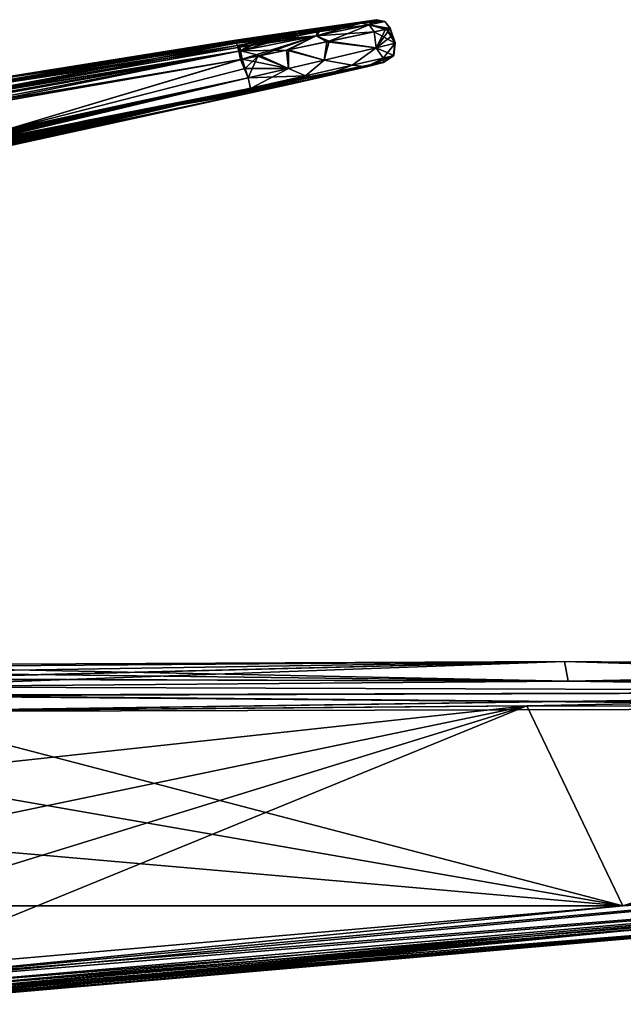
# Model space of a CAD drawing. Units: millimetres. Extents: x -24 to 160, y -10 to 321.
# Drawn here: x 45 to 93, y 243 to 321 of the extents above; entities that cross this region are included whole.
import ezdxf

# ---------------------------------------------------------------- set-up
doc = ezdxf.new("R2010")
doc.units = ezdxf.units.MM
doc.header["$LTSCALE"] = 81.481481
for name, color, linetype in [('18', 7, 'CONTINUOUS'), ('19', 7, 'CONTINUOUS'), ('27', 7, 'CONTINUOUS'), ('28', 7, 'CONTINUOUS'), ('4', 7, 'CONTINUOUS'), ('5', 7, 'CONTINUOUS'), ('6', 7, 'CONTINUOUS'), ('7', 7, 'CONTINUOUS'), ('755', 7, 'CONTINUOUS'), ('756', 7, 'CONTINUOUS'), ('757', 7, 'CONTINUOUS'), ('758', 7, 'CONTINUOUS'), ('759', 7, 'CONTINUOUS'), ('762', 7, 'CONTINUOUS'), ('763', 7, 'CONTINUOUS'), ('765', 7, 'CONTINUOUS'), ('769', 7, 'CONTINUOUS'), ('770', 7, 'CONTINUOUS'), ('771', 7, 'CONTINUOUS'), ('773', 7, 'CONTINUOUS'), ('774', 7, 'CONTINUOUS'), ('775', 7, 'CONTINUOUS'), ('777', 7, 'CONTINUOUS'), ('778', 7, 'CONTINUOUS'), ('781', 7, 'CONTINUOUS'), ('782', 7, 'CONTINUOUS'), ('784', 7, 'CONTINUOUS'), ('786', 7, 'CONTINUOUS'), ('790', 7, 'CONTINUOUS'), ('791', 7, 'CONTINUOUS'), ('792', 7, 'CONTINUOUS'), ('794', 7, 'CONTINUOUS'), ('795', 7, 'CONTINUOUS'), ('796', 7, 'CONTINUOUS'), ('797', 7, 'CONTINUOUS'), ('798', 7, 'CONTINUOUS'), ('799', 7, 'CONTINUOUS'), ('8', 7, 'CONTINUOUS'), ('800', 7, 'CONTINUOUS'), ('801', 7, 'CONTINUOUS'), ('802', 7, 'CONTINUOUS'), ('803', 7, 'CONTINUOUS'), ('804', 7, 'CONTINUOUS'), ('813', 7, 'CONTINUOUS'), ('9', 7, 'CONTINUOUS')]:
    doc.layers.add(name, color=color, linetype=linetype)

msp = doc.modelspace()

# ---------------------------------------------------------------- linework, layer by layer
at = {"layer": '18', "color": 2, "linetype": 'Continuous'}
for points in [[(93.115, 250.417, -20.169), (145.019, 254.788, -18.485), (145.111, 253.42, -17.94), (93.115, 250.417, -20.169)], [(33.571, 244.514, -21.971), (93.115, 250.417, -20.169), (145.111, 253.42, -17.94), (33.571, 244.514, -21.971)], [(33.58, 244.27, -21.86), (33.571, 244.514, -21.971), (145.111, 253.42, -17.94), (33.58, 244.27, -21.86)], [(33.586, 243.779, -21.487), (33.58, 244.27, -21.86), (145.111, 253.42, -17.94), (33.586, 243.779, -21.487)], [(145.116, 252.795, -16.604), (33.586, 243.779, -21.487), (145.111, 253.42, -17.94), (145.116, 252.795, -16.604)], [(145.116, 252.795, -16.604), (93.176, 248.424, -18.314), (33.582, 243.493, -21.112), (145.116, 252.795, -16.604)], [(33.586, 243.779, -21.487), (145.116, 252.795, -16.604), (33.582, 243.493, -21.112), (33.586, 243.779, -21.487)], [(33.541, 245.217, -22.1), (93.115, 250.417, -20.169), (33.571, 244.514, -21.971), (33.541, 245.217, -22.1)], [(93.176, 248.424, -18.314), (33.541, 243.22, -20.239), (33.582, 243.493, -21.112), (93.176, 248.424, -18.314)]]:
    msp.add_3dface(points, dxfattribs=at)
at = {"layer": '19', "color": 2, "linetype": 'Continuous'}
for points in [[(32.606, 267.945, -20.469), (88.738, 268.393, -18.632), (144.393, 267.573, -17.998), (32.606, 267.945, -20.469)], [(32.606, 267.945, -20.469), (144.393, 267.573, -17.998), (32.606, 267.264, -21.659), (32.606, 267.945, -20.469)], [(88.738, 268.393, -18.632), (144.359, 268.242, -16.775), (144.393, 267.573, -17.998), (88.738, 268.393, -18.632)], [(144.393, 267.573, -17.998), (144.398, 266.266, -18.487), (32.606, 267.264, -21.659), (144.393, 267.573, -17.998)], [(32.606, 267.264, -21.659), (144.398, 266.266, -18.487), (32.606, 267.211, -21.701), (32.606, 267.264, -21.659)], [(144.398, 266.266, -18.487), (32.606, 265.974, -22.13), (32.606, 267.211, -21.701), (144.398, 266.266, -18.487)], [(144.398, 266.266, -18.487), (85.447, 266.413, -20.408), (32.606, 265.974, -22.13), (144.398, 266.266, -18.487)], [(85.447, 266.413, -20.408), (33.541, 265.986, -22.1), (32.606, 265.974, -22.13), (85.447, 266.413, -20.408)]]:
    msp.add_3dface(points, dxfattribs=at)
at = {"layer": '27', "color": 2, "linetype": 'Continuous'}
for points in [[(145.019, 254.788, 18.485), (93.115, 250.417, 20.169), (33.571, 244.514, 21.971), (145.019, 254.788, 18.485)], [(33.58, 244.27, 21.86), (145.019, 254.788, 18.485), (33.571, 244.514, 21.971), (33.58, 244.27, 21.86)], [(145.111, 253.42, 17.94), (145.019, 254.788, 18.485), (33.58, 244.27, 21.86), (145.111, 253.42, 17.94)], [(33.541, 243.22, 20.239), (93.176, 248.424, 18.314), (145.111, 253.42, 17.94), (33.541, 243.22, 20.239)], [(33.541, 243.22, 20.239), (145.111, 253.42, 17.94), (33.582, 243.493, 21.112), (33.541, 243.22, 20.239)], [(33.586, 243.779, 21.487), (145.111, 253.42, 17.94), (33.58, 244.27, 21.86), (33.586, 243.779, 21.487)], [(33.582, 243.493, 21.112), (145.111, 253.42, 17.94), (33.586, 243.779, 21.487), (33.582, 243.493, 21.112)], [(93.115, 250.417, 20.169), (33.541, 245.217, 22.1), (33.571, 244.514, 21.971), (93.115, 250.417, 20.169)]]:
    msp.add_3dface(points, dxfattribs=at)
at = {"layer": '28', "color": 2, "linetype": 'Continuous'}
for points in [[(88.738, 268.393, 18.632), (32.606, 267.945, 20.469), (144.393, 267.573, 17.998), (88.738, 268.393, 18.632)], [(32.606, 267.945, 20.469), (32.606, 267.264, 21.659), (144.393, 267.573, 17.998), (32.606, 267.945, 20.469)], [(144.359, 268.242, 16.775), (88.738, 268.393, 18.632), (144.393, 267.573, 17.998), (144.359, 268.242, 16.775)], [(32.606, 265.974, 22.13), (33.541, 265.986, 22.1), (144.393, 267.573, 17.998), (32.606, 265.974, 22.13)], [(32.606, 267.211, 21.701), (32.606, 265.974, 22.13), (144.393, 267.573, 17.998), (32.606, 267.211, 21.701)], [(32.606, 267.264, 21.659), (32.606, 267.211, 21.701), (144.393, 267.573, 17.998), (32.606, 267.264, 21.659)], [(33.541, 265.986, 22.1), (85.447, 266.413, 20.408), (144.393, 267.573, 17.998), (33.541, 265.986, 22.1)], [(85.447, 266.413, 20.408), (144.398, 266.266, 18.487), (144.393, 267.573, 17.998), (85.447, 266.413, 20.408)]]:
    msp.add_3dface(points, dxfattribs=at)
at = {"layer": '4', "color": 2, "linetype": 'Continuous'}
for points in [[(93.176, 248.424, -18.314), (124.945, 250.533), (33.541, 242.536), (93.176, 248.424, -18.314)], [(33.541, 243.22, -20.239), (93.176, 248.424, -18.314), (33.541, 242.975, -16.21), (33.541, 243.22, -20.239)], [(33.541, 242.975, -16.21), (93.176, 248.424, -18.314), (33.541, 242.949, -15.736), (33.541, 242.975, -16.21)], [(33.541, 242.949, -15.736), (93.176, 248.424, -18.314), (33.541, 242.784, -12.195), (33.541, 242.949, -15.736)], [(33.541, 242.784, -12.195), (93.176, 248.424, -18.314), (33.541, 242.615, -6.87), (33.541, 242.784, -12.195)], [(33.541, 242.615, -6.87), (93.176, 248.424, -18.314), (33.541, 242.536), (33.541, 242.615, -6.87)]]:
    msp.add_3dface(points, dxfattribs=at)
at = {"layer": '5', "color": 2, "linetype": 'Continuous'}
for points in [[(93.115, 250.417, -20.169), (33.541, 245.217, -22.1), (85.447, 266.413, -20.408), (93.115, 250.417, -20.169)], [(85.447, 266.413, -20.408), (33.541, 245.217, -22.1), (33.541, 250.409, -22.1), (85.447, 266.413, -20.408)], [(33.541, 265.986, -22.1), (85.447, 266.413, -20.408), (33.541, 260.794, -22.1), (33.541, 265.986, -22.1)], [(33.541, 260.794, -22.1), (85.447, 266.413, -20.408), (33.541, 255.602, -22.1), (33.541, 260.794, -22.1)], [(33.541, 255.602, -22.1), (85.447, 266.413, -20.408), (33.541, 250.409, -22.1), (33.541, 255.602, -22.1)], [(144.398, 266.266, -18.487), (93.115, 250.417, -20.169), (85.447, 266.413, -20.408), (144.398, 266.266, -18.487)], [(144.737, 260.533, -18.485), (93.115, 250.417, -20.169), (144.456, 266.266, -18.485), (144.737, 260.533, -18.485)], [(144.456, 266.266, -18.485), (93.115, 250.417, -20.169), (144.398, 266.266, -18.487), (144.456, 266.266, -18.485)], [(145.019, 254.788, -18.485), (93.115, 250.417, -20.169), (144.737, 260.533, -18.485), (145.019, 254.788, -18.485)]]:
    msp.add_3dface(points, dxfattribs=at)
at = {"layer": '6', "color": 2, "linetype": 'Continuous'}
for points in [[(32.606, 269.7), (88.454, 269.968), (32.606, 269.521, -6.547), (32.606, 269.7)], [(32.606, 269.521, -6.547), (88.454, 269.968), (32.606, 269.08, -12.195), (32.606, 269.521, -6.547)], [(32.606, 269.08, -12.195), (88.454, 269.968), (32.606, 268.569, -16.452), (32.606, 269.08, -12.195)], [(32.606, 268.569, -16.452), (88.454, 269.968), (32.606, 268.553, -16.567), (32.606, 268.569, -16.452)], [(32.606, 268.553, -16.567), (88.454, 269.968), (32.606, 267.945, -20.469), (32.606, 268.553, -16.567)], [(32.606, 267.945, -20.469), (88.454, 269.968), (88.738, 268.393, -18.632), (32.606, 267.945, -20.469)], [(88.454, 269.968), (144.3, 269.457), (88.738, 268.393, -18.632), (88.454, 269.968)], [(88.738, 268.393, -18.632), (144.3, 269.457), (144.315, 269.154, -8.37), (88.738, 268.393, -18.632)], [(144.359, 268.242, -16.775), (88.738, 268.393, -18.632), (144.315, 269.154, -8.37), (144.359, 268.242, -16.775)]]:
    msp.add_3dface(points, dxfattribs=at)
at = {"layer": '7', "color": 2, "linetype": 'Continuous'}
for points in [[(33.541, 242.536), (124.945, 250.533), (33.541, 242.615, 6.87), (33.541, 242.536)], [(33.541, 242.615, 6.87), (124.945, 250.533), (33.541, 242.784, 12.195), (33.541, 242.615, 6.87)], [(33.541, 242.784, 12.195), (124.945, 250.533), (33.541, 242.949, 15.736), (33.541, 242.784, 12.195)], [(33.541, 242.949, 15.736), (124.945, 250.533), (33.541, 242.975, 16.21), (33.541, 242.949, 15.736)], [(33.541, 242.975, 16.21), (124.945, 250.533), (33.541, 243.22, 20.239), (33.541, 242.975, 16.21)], [(33.541, 243.22, 20.239), (124.945, 250.533), (93.176, 248.424, 18.314), (33.541, 243.22, 20.239)]]:
    msp.add_3dface(points, dxfattribs=at)
at = {"layer": '755', "color": 254, "linetype": 'Continuous', "true_color": 0xe6e6e6}
for points in [[(67.788, 320.49, 0), (73.422, 321.305, 0), (68.041, 320.457, -7.541), (67.788, 320.49, 0)], [(73.422, 321.305, 0), (73.42, 321.302, -3.675), (68.041, 320.457, -7.541), (73.422, 321.305, 0)], [(73.42, 321.302, -3.675), (73.412, 321.292, -8.528), (68.041, 320.457, -7.541), (73.42, 321.302, -3.675)], [(62.158, 319.654, 0), (67.788, 320.49, 0), (62.165, 319.633, -3.319), (62.158, 319.654, 0)], [(62.165, 319.633, -3.319), (67.788, 320.49, 0), (62.185, 319.571, -6.637), (62.165, 319.633, -3.319)], [(62.185, 319.571, -6.637), (67.788, 320.49, 0), (65.189, 320.021, -7.118), (62.185, 319.571, -6.637)], [(65.189, 320.021, -7.118), (67.788, 320.49, 0), (68.041, 320.457, -7.541), (65.189, 320.021, -7.118)]]:
    msp.add_3dface(points, dxfattribs=at)
at = {"layer": '756', "color": 254, "linetype": 'Continuous', "true_color": 0xe6e6e6}
for points in [[(68.041, 320.457, -7.541), (73.412, 321.292, -8.528), (67.114, 320.196, -11.809), (68.041, 320.457, -7.541)], [(73.412, 321.292, -8.528), (73.411, 321.292, -8.645), (67.114, 320.196, -11.809), (73.412, 321.292, -8.528)], [(73.411, 321.292, -8.645), (73.411, 321.291, -8.762), (67.114, 320.196, -11.809), (73.411, 321.292, -8.645)], [(73.411, 321.291, -8.762), (72.2, 321.037, -13.911), (67.114, 320.196, -11.809), (73.411, 321.291, -8.762)], [(73.053, 321.212, -11.604), (72.2, 321.037, -13.911), (73.411, 321.291, -8.762), (73.053, 321.212, -11.604)], [(62.185, 319.571, -6.637), (65.189, 320.021, -7.118), (62.206, 319.506, -8.819), (62.185, 319.571, -6.637)], [(62.206, 319.506, -8.819), (65.189, 320.021, -7.118), (62.233, 319.424, -11), (62.206, 319.506, -8.819)], [(62.233, 319.424, -11), (65.189, 320.021, -7.118), (67.114, 320.196, -11.809), (62.233, 319.424, -11)], [(65.189, 320.021, -7.118), (68.041, 320.457, -7.541), (67.114, 320.196, -11.809), (65.189, 320.021, -7.118)]]:
    msp.add_3dface(points, dxfattribs=at)
at = {"layer": '757', "color": 254, "linetype": 'Continuous', "true_color": 0xe6e6e6}
for points in [[(67.114, 320.196, -11.809), (72.2, 321.037, -13.911), (68.863, 320.365, -17.952), (67.114, 320.196, -11.809)], [(62.233, 319.424, -11), (67.114, 320.196, -11.809), (65.542, 319.775, -16.367), (62.233, 319.424, -11)], [(65.542, 319.775, -16.367), (67.114, 320.196, -11.809), (68.863, 320.365, -17.952), (65.542, 319.775, -16.367)], [(65.874, 319.768, -19.582), (65.542, 319.775, -16.367), (68.863, 320.365, -17.952), (65.874, 319.768, -19.582)], [(62.233, 319.424, -11), (65.542, 319.775, -16.367), (62.292, 319.243, -15.627), (62.233, 319.424, -11)], [(65.542, 319.775, -16.367), (63.24, 319.249, -20.205), (62.292, 319.243, -15.627), (65.542, 319.775, -16.367)], [(63.24, 319.249, -20.205), (62.481, 319.111, -20.269), (62.292, 319.243, -15.627), (63.24, 319.249, -20.205)], [(62.411, 319.099, -20.272), (62.342, 319.087, -20.274), (62.292, 319.243, -15.627), (62.411, 319.099, -20.272)], [(62.481, 319.111, -20.269), (62.411, 319.099, -20.272), (62.292, 319.243, -15.627), (62.481, 319.111, -20.269)], [(63.24, 319.249, -20.205), (65.542, 319.775, -16.367), (63.61, 319.32, -20.154), (63.24, 319.249, -20.205)], [(63.61, 319.32, -20.154), (65.542, 319.775, -16.367), (65.874, 319.768, -19.582), (63.61, 319.32, -20.154)]]:
    msp.add_3dface(points, dxfattribs=at)
at = {"layer": '758', "color": 254, "linetype": 'Continuous', "true_color": 0xe6e6e6}
for points in [[(62.158, 319.654, 0), (62.165, 319.633, -3.319), (34.898, 314.92, -11), (62.158, 319.654, 0)], [(62.158, 319.654, 0), (34.898, 314.92, -11), (36.345, 315.542, 0), (62.158, 319.654, 0)], [(62.165, 319.633, -3.319), (62.185, 319.571, -6.637), (34.898, 314.92, -11), (62.165, 319.633, -3.319)], [(62.185, 319.571, -6.637), (62.206, 319.506, -8.819), (34.898, 314.92, -11), (62.185, 319.571, -6.637)], [(62.206, 319.506, -8.819), (62.233, 319.424, -11), (34.898, 314.92, -11), (62.206, 319.506, -8.819)]]:
    msp.add_3dface(points, dxfattribs=at)
at = {"layer": '759', "color": 254, "linetype": 'Continuous', "true_color": 0xe6e6e6}
for points in [[(62.233, 319.424, -11), (62.292, 319.243, -15.627), (32.446, 313.823, -21.413), (62.233, 319.424, -11)], [(34.898, 314.92, -11), (62.233, 319.424, -11), (32.446, 313.823, -21.413), (34.898, 314.92, -11)], [(62.292, 319.243, -15.627), (62.342, 319.087, -20.274), (32.446, 313.823, -21.413), (62.292, 319.243, -15.627)]]:
    msp.add_3dface(points, dxfattribs=at)
at = {"layer": '762', "color": 254, "linetype": 'Continuous', "true_color": 0xe6e6e6}
for points in [[(62.542, 318.123, -21.241), (43.509, 312.413, -22.004), (32.656, 312.863, -22.355), (62.542, 318.123, -21.241)], [(62.923, 317.408, -21.244), (43.509, 312.413, -22.004), (62.683, 318.148, -21.236), (62.923, 317.408, -21.244)], [(62.683, 318.148, -21.236), (43.509, 312.413, -22.004), (62.612, 318.135, -21.239), (62.683, 318.148, -21.236)], [(62.612, 318.135, -21.239), (43.509, 312.413, -22.004), (62.542, 318.123, -21.241), (62.612, 318.135, -21.239)], [(63.166, 316.661, -21.253), (43.509, 312.413, -22.004), (62.923, 317.408, -21.244), (63.166, 316.661, -21.253)]]:
    msp.add_3dface(points, dxfattribs=at)
at = {"layer": '763', "color": 254, "linetype": 'Continuous', "true_color": 0xe6e6e6}
for points in [[(73.966, 317.902), (50.087, 313.21), (72.621, 317.544, -14.214), (73.966, 317.902)], [(72.621, 317.544, -14.214), (50.087, 313.21), (68.876, 316.678, -18.27), (72.621, 317.544, -14.214)], [(73.983, 317.878, -8.763), (73.966, 317.902), (72.621, 317.544, -14.214), (73.983, 317.878, -8.763)], [(73.97, 317.898, -4.432), (73.966, 317.902), (73.983, 317.878, -8.763), (73.97, 317.898, -4.432)], [(68.876, 316.678, -18.27), (50.087, 313.21), (66.289, 316.095, -19.491), (68.876, 316.678, -18.27)], [(66.289, 316.095, -19.491), (50.087, 313.21), (63.373, 315.462, -20.001), (66.289, 316.095, -19.491)], [(63.373, 315.462, -20.001), (50.087, 313.21), (43.726, 311.216, -20.741), (63.373, 315.462, -20.001)], [(50.087, 313.21), (26.364, 307.794), (43.726, 311.216, -20.741), (50.087, 313.21)]]:
    msp.add_3dface(points, dxfattribs=at)
at = {"layer": '765', "color": 254, "linetype": 'Continuous', "true_color": 0xe6e6e6}
for points in [[(74.708, 320.028, -8.765), (73.385, 319.051, -14.817), (74.518, 320.612, -8.759), (74.708, 320.028, -8.765)], [(74.518, 320.612, -8.759), (73.385, 319.051, -14.817), (74.139, 320.528, -11.84), (74.518, 320.612, -8.759)], [(73.223, 320.333, -14.344), (73.385, 319.051, -14.817), (69.619, 319.577, -18.738), (73.223, 320.333, -14.344)], [(74.139, 320.528, -11.84), (73.385, 319.051, -14.817), (73.223, 320.333, -14.344), (74.139, 320.528, -11.84)], [(74.903, 319.428, -8.772), (73.385, 319.051, -14.817), (74.708, 320.028, -8.765), (74.903, 319.428, -8.772)], [(69.619, 319.577, -18.738), (69.242, 318.062, -19.324), (66.384, 318.901, -20.511), (69.619, 319.577, -18.738)], [(73.385, 319.051, -14.817), (69.242, 318.062, -19.324), (69.619, 319.577, -18.738), (73.385, 319.051, -14.817)], [(62.923, 317.408, -21.244), (62.683, 318.148, -21.236), (63.927, 318.391, -21.125), (62.923, 317.408, -21.244)], [(63.166, 316.661, -21.253), (62.923, 317.408, -21.244), (63.927, 318.391, -21.125), (63.166, 316.661, -21.253)], [(66.385, 317.392, -20.683), (63.166, 316.661, -21.253), (63.927, 318.391, -21.125), (66.385, 317.392, -20.683)], [(66.384, 318.901, -20.511), (66.385, 317.392, -20.683), (63.927, 318.391, -21.125), (66.384, 318.901, -20.511)], [(69.242, 318.062, -19.324), (66.385, 317.392, -20.683), (66.384, 318.901, -20.511), (69.242, 318.062, -19.324)]]:
    msp.add_3dface(points, dxfattribs=at)
at = {"layer": '769', "color": 254, "linetype": 'Continuous', "true_color": 0xe6e6e6}
for points in [[(23.209, 307.907, -22.778), (43.509, 312.413, -22.004), (63.166, 316.661, -21.253), (23.209, 307.907, -22.778)], [(23.209, 307.907, -22.778), (63.166, 316.661, -21.253), (63.335, 315.799, -20.889), (23.209, 307.907, -22.778)], [(23.209, 307.907, -22.778), (63.335, 315.799, -20.889), (23.239, 307.792, -22.774), (23.209, 307.907, -22.778)], [(23.239, 307.792, -22.774), (63.335, 315.799, -20.889), (23.265, 307.675, -22.758), (23.239, 307.792, -22.774)], [(23.265, 307.675, -22.758), (63.335, 315.799, -20.889), (23.29, 307.559, -22.729), (23.265, 307.675, -22.758)], [(23.29, 307.559, -22.729), (63.335, 315.799, -20.889), (23.313, 307.447, -22.689), (23.29, 307.559, -22.729)], [(23.313, 307.447, -22.689), (63.335, 315.799, -20.889), (23.336, 307.338, -22.637), (23.313, 307.447, -22.689)], [(23.336, 307.338, -22.637), (63.335, 315.799, -20.889), (23.356, 307.236, -22.574), (23.336, 307.338, -22.637)], [(23.356, 307.236, -22.574), (63.335, 315.799, -20.889), (23.375, 307.14, -22.501), (23.356, 307.236, -22.574)], [(23.375, 307.14, -22.501), (63.335, 315.799, -20.889), (23.391, 307.056, -22.423), (23.375, 307.14, -22.501)], [(63.335, 315.799, -20.889), (63.373, 315.462, -20.001), (23.391, 307.056, -22.423), (63.335, 315.799, -20.889)], [(23.391, 307.056, -22.423), (63.373, 315.462, -20.001), (23.405, 306.975, -22.33), (23.391, 307.056, -22.423)], [(23.405, 306.975, -22.33), (63.373, 315.462, -20.001), (23.417, 306.905, -22.233), (23.405, 306.975, -22.33)], [(23.417, 306.905, -22.233), (63.373, 315.462, -20.001), (23.426, 306.846, -22.131), (23.417, 306.905, -22.233)], [(23.426, 306.846, -22.131), (63.373, 315.462, -20.001), (23.433, 306.797, -22.022), (23.426, 306.846, -22.131)], [(23.433, 306.797, -22.022), (63.373, 315.462, -20.001), (23.438, 306.758, -21.908), (23.433, 306.797, -22.022)], [(63.373, 315.462, -20.001), (43.726, 311.216, -20.741), (23.438, 306.714, -21.664), (63.373, 315.462, -20.001)], [(23.438, 306.758, -21.908), (63.373, 315.462, -20.001), (23.439, 306.73, -21.788), (23.438, 306.758, -21.908)], [(23.439, 306.73, -21.788), (63.373, 315.462, -20.001), (23.438, 306.714, -21.664), (23.439, 306.73, -21.788)]]:
    msp.add_3dface(points, dxfattribs=at)
at = {"layer": '770', "color": 254, "linetype": 'Continuous', "true_color": 0xe6e6e6}
for points in [[(69.242, 318.062, -19.324), (73.385, 319.051, -14.817), (71.467, 317.658, -17.219), (69.242, 318.062, -19.324)], [(73.385, 319.051, -14.817), (73.936, 318.232, -13.327), (71.467, 317.658, -17.219), (73.385, 319.051, -14.817)], [(73.385, 319.051, -14.817), (74.903, 319.428, -8.772), (73.936, 318.232, -13.327), (73.385, 319.051, -14.817)], [(74.903, 319.428, -8.772), (74.793, 318.445, -8.765), (73.936, 318.232, -13.327), (74.903, 319.428, -8.772)], [(73.936, 318.232, -13.327), (72.621, 317.544, -14.214), (71.467, 317.658, -17.219), (73.936, 318.232, -13.327)], [(73.983, 317.878, -8.763), (72.621, 317.544, -14.214), (74.793, 318.445, -8.765), (73.983, 317.878, -8.763)], [(74.793, 318.445, -8.765), (72.621, 317.544, -14.214), (73.936, 318.232, -13.327), (74.793, 318.445, -8.765)], [(66.385, 317.392, -20.683), (69.242, 318.062, -19.324), (67.753, 316.803, -19.875), (66.385, 317.392, -20.683)], [(69.242, 318.062, -19.324), (71.467, 317.658, -17.219), (67.753, 316.803, -19.875), (69.242, 318.062, -19.324)], [(71.467, 317.658, -17.219), (68.876, 316.678, -18.27), (67.753, 316.803, -19.875), (71.467, 317.658, -17.219)], [(72.621, 317.544, -14.214), (68.876, 316.678, -18.27), (71.467, 317.658, -17.219), (72.621, 317.544, -14.214)], [(63.166, 316.661, -21.253), (66.385, 317.392, -20.683), (63.335, 315.799, -20.889), (63.166, 316.661, -21.253)], [(63.335, 315.799, -20.889), (66.385, 317.392, -20.683), (67.753, 316.803, -19.875), (63.335, 315.799, -20.889)], [(63.373, 315.462, -20.001), (63.335, 315.799, -20.889), (67.753, 316.803, -19.875), (63.373, 315.462, -20.001)], [(66.289, 316.095, -19.491), (63.373, 315.462, -20.001), (67.753, 316.803, -19.875), (66.289, 316.095, -19.491)], [(68.876, 316.678, -18.27), (66.289, 316.095, -19.491), (67.753, 316.803, -19.875), (68.876, 316.678, -18.27)]]:
    msp.add_3dface(points, dxfattribs=at)
at = {"layer": '771', "color": 254, "linetype": 'Continuous', "true_color": 0xe6e6e6}
for points in [[(74.894, 319.454), (74.783, 318.467, 0), (74.896, 319.449, -4.435), (74.894, 319.454)], [(74.783, 318.467, 0), (74.903, 319.428, -8.772), (74.896, 319.449, -4.435), (74.783, 318.467, 0)], [(74.793, 318.445, -8.765), (74.903, 319.428, -8.772), (74.783, 318.467, 0), (74.793, 318.445, -8.765)], [(73.966, 317.902), (74.793, 318.445, -8.765), (74.783, 318.467, 0), (73.966, 317.902)], [(73.966, 317.902), (73.97, 317.898, -4.432), (74.793, 318.445, -8.765), (73.966, 317.902)], [(73.97, 317.898, -4.432), (73.983, 317.878, -8.763), (74.793, 318.445, -8.765), (73.97, 317.898, -4.432)]]:
    msp.add_3dface(points, dxfattribs=at)
at = {"layer": '773', "color": 254, "linetype": 'Continuous', "true_color": 0xe6e6e6}
for points in [[(73.422, 321.305, 0), (67.788, 320.49, 0), (68.041, 320.457, 7.541), (73.422, 321.305, 0)], [(73.418, 321.301, 4.864), (73.422, 321.305, 0), (68.041, 320.457, 7.541), (73.418, 321.301, 4.864)], [(73.412, 321.292, 8.528), (73.418, 321.301, 4.864), (68.041, 320.457, 7.541), (73.412, 321.292, 8.528)], [(67.788, 320.49, 0), (62.158, 319.654, 0), (65.189, 320.021, 7.118), (67.788, 320.49, 0)], [(65.189, 320.021, 7.118), (62.158, 319.654, 0), (62.165, 319.633, 3.319), (65.189, 320.021, 7.118)], [(62.185, 319.571, 6.637), (65.189, 320.021, 7.118), (62.165, 319.633, 3.319), (62.185, 319.571, 6.637)], [(68.041, 320.457, 7.541), (67.788, 320.49, 0), (65.189, 320.021, 7.118), (68.041, 320.457, 7.541)]]:
    msp.add_3dface(points, dxfattribs=at)
at = {"layer": '774', "color": 254, "linetype": 'Continuous', "true_color": 0xe6e6e6}
for points in [[(72.2, 321.037, 13.911), (68.041, 320.457, 7.541), (67.114, 320.196, 11.809), (72.2, 321.037, 13.911)], [(73.412, 321.292, 8.528), (68.041, 320.457, 7.541), (72.2, 321.037, 13.911), (73.412, 321.292, 8.528)], [(73.411, 321.292, 8.645), (73.412, 321.292, 8.528), (72.2, 321.037, 13.911), (73.411, 321.292, 8.645)], [(73.411, 321.291, 8.762), (73.411, 321.292, 8.645), (72.2, 321.037, 13.911), (73.411, 321.291, 8.762)], [(73.121, 321.227, 11.321), (73.411, 321.291, 8.762), (72.2, 321.037, 13.911), (73.121, 321.227, 11.321)], [(65.189, 320.021, 7.118), (62.185, 319.571, 6.637), (67.114, 320.196, 11.809), (65.189, 320.021, 7.118)], [(67.114, 320.196, 11.809), (62.185, 319.571, 6.637), (62.206, 319.506, 8.819), (67.114, 320.196, 11.809)], [(62.233, 319.424, 11), (67.114, 320.196, 11.809), (62.206, 319.506, 8.819), (62.233, 319.424, 11)], [(68.041, 320.457, 7.541), (65.189, 320.021, 7.118), (67.114, 320.196, 11.809), (68.041, 320.457, 7.541)]]:
    msp.add_3dface(points, dxfattribs=at)
at = {"layer": '775', "color": 254, "linetype": 'Continuous', "true_color": 0xe6e6e6}
for points in [[(72.2, 321.037, 13.911), (67.114, 320.196, 11.809), (65.552, 319.777, 16.347), (72.2, 321.037, 13.911)], [(68.699, 320.332, 18.075), (72.2, 321.037, 13.911), (65.552, 319.777, 16.347), (68.699, 320.332, 18.075)], [(67.114, 320.196, 11.809), (62.233, 319.424, 11), (62.292, 319.243, 15.627), (67.114, 320.196, 11.809)], [(65.552, 319.777, 16.347), (67.114, 320.196, 11.809), (62.292, 319.243, 15.627), (65.552, 319.777, 16.347)], [(65.716, 319.737, 19.638), (68.699, 320.332, 18.075), (65.552, 319.777, 16.347), (65.716, 319.737, 19.638)], [(63.277, 319.256, 20.2), (65.552, 319.777, 16.347), (62.292, 319.243, 15.627), (63.277, 319.256, 20.2)], [(62.342, 319.087, 20.274), (63.277, 319.256, 20.2), (62.292, 319.243, 15.627), (62.342, 319.087, 20.274)], [(62.481, 319.111, 20.269), (63.277, 319.256, 20.2), (62.342, 319.087, 20.274), (62.481, 319.111, 20.269)], [(62.411, 319.099, 20.272), (62.481, 319.111, 20.269), (62.342, 319.087, 20.274), (62.411, 319.099, 20.272)], [(63.277, 319.256, 20.2), (65.716, 319.737, 19.638), (65.552, 319.777, 16.347), (63.277, 319.256, 20.2)], [(63.771, 319.351, 20.129), (65.716, 319.737, 19.638), (63.277, 319.256, 20.2), (63.771, 319.351, 20.129)]]:
    msp.add_3dface(points, dxfattribs=at)
at = {"layer": '777', "color": 254, "linetype": 'Continuous', "true_color": 0xe6e6e6}
for points in [[(62.233, 319.424, 11), (36.345, 315.542, 0), (34.898, 314.92, 11), (62.233, 319.424, 11)], [(62.158, 319.654, 0), (36.345, 315.542, 0), (62.165, 319.633, 3.319), (62.158, 319.654, 0)], [(36.345, 315.542, 0), (62.185, 319.571, 6.637), (62.165, 319.633, 3.319), (36.345, 315.542, 0)], [(62.185, 319.571, 6.637), (36.345, 315.542, 0), (62.206, 319.506, 8.819), (62.185, 319.571, 6.637)], [(36.345, 315.542, 0), (62.233, 319.424, 11), (62.206, 319.506, 8.819), (36.345, 315.542, 0)]]:
    msp.add_3dface(points, dxfattribs=at)
at = {"layer": '778', "color": 254, "linetype": 'Continuous', "true_color": 0xe6e6e6}
for points in [[(62.292, 319.243, 15.627), (62.233, 319.424, 11), (34.898, 314.92, 11), (62.292, 319.243, 15.627)], [(62.342, 319.087, 20.274), (62.292, 319.243, 15.627), (34.898, 314.92, 11), (62.342, 319.087, 20.274)], [(62.342, 319.087, 20.274), (34.898, 314.92, 11), (37.027, 314.655, 21.24), (62.342, 319.087, 20.274)]]:
    msp.add_3dface(points, dxfattribs=at)
at = {"layer": '781', "color": 254, "linetype": 'Continuous', "true_color": 0xe6e6e6}
for points in [[(74.894, 319.454), (74.896, 319.449, -4.435), (74.514, 320.624, 0), (74.894, 319.454)], [(74.515, 320.62, 4.863), (74.894, 319.454), (74.514, 320.624, 0), (74.515, 320.62, 4.863)], [(74.514, 320.624, 0), (74.896, 319.449, -4.435), (74.515, 320.622, -3.673), (74.514, 320.624, 0)], [(74.515, 320.622, -3.673), (74.896, 319.449, -4.435), (74.518, 320.613, -8.526), (74.515, 320.622, -3.673)], [(74.896, 319.449, 4.435), (74.894, 319.454), (74.515, 320.62, 4.863), (74.896, 319.449, 4.435)], [(74.518, 320.613, 8.526), (74.896, 319.449, 4.435), (74.515, 320.62, 4.863), (74.518, 320.613, 8.526)], [(74.518, 320.612, -8.759), (74.518, 320.613, -8.643), (74.708, 320.028, -8.765), (74.518, 320.612, -8.759)], [(74.903, 319.428, -8.772), (74.708, 320.028, -8.765), (74.518, 320.613, -8.643), (74.903, 319.428, -8.772)], [(74.896, 319.449, -4.435), (74.903, 319.428, -8.772), (74.518, 320.613, -8.526), (74.896, 319.449, -4.435)], [(74.518, 320.613, -8.526), (74.903, 319.428, -8.772), (74.518, 320.613, -8.643), (74.518, 320.613, -8.526)], [(74.518, 320.612, 8.759), (74.896, 319.449, 4.435), (74.518, 320.613, 8.643), (74.518, 320.612, 8.759)], [(74.518, 320.613, 8.643), (74.896, 319.449, 4.435), (74.518, 320.613, 8.526), (74.518, 320.613, 8.643)], [(74.708, 320.028, 8.765), (74.896, 319.449, 4.435), (74.518, 320.612, 8.759), (74.708, 320.028, 8.765)], [(74.903, 319.428, 8.772), (74.896, 319.449, 4.435), (74.708, 320.028, 8.765), (74.903, 319.428, 8.772)]]:
    msp.add_3dface(points, dxfattribs=at)
at = {"layer": '782', "color": 254, "linetype": 'Continuous', "true_color": 0xe6e6e6}
for points in [[(62.542, 318.123, 21.241), (37.236, 313.694, 22.184), (43.509, 312.413, 22.004), (62.542, 318.123, 21.241)], [(63.166, 316.661, 21.253), (62.542, 318.123, 21.241), (43.509, 312.413, 22.004), (63.166, 316.661, 21.253)], [(62.612, 318.135, 21.239), (62.542, 318.123, 21.241), (63.166, 316.661, 21.253), (62.612, 318.135, 21.239)], [(62.683, 318.148, 21.236), (62.612, 318.135, 21.239), (62.923, 317.408, 21.244), (62.683, 318.148, 21.236)], [(62.923, 317.408, 21.244), (62.612, 318.135, 21.239), (63.166, 316.661, 21.253), (62.923, 317.408, 21.244)]]:
    msp.add_3dface(points, dxfattribs=at)
at = {"layer": '784', "color": 254, "linetype": 'Continuous', "true_color": 0xe6e6e6}
for points in [[(50.087, 313.21), (73.966, 317.902), (63.373, 315.462, 20.001), (50.087, 313.21)], [(63.373, 315.462, 20.001), (73.966, 317.902), (66.289, 316.095, 19.491), (63.373, 315.462, 20.001)], [(66.289, 316.095, 19.491), (73.966, 317.902), (68.876, 316.678, 18.27), (66.289, 316.095, 19.491)], [(68.876, 316.678, 18.27), (73.966, 317.902), (72.621, 317.544, 14.214), (68.876, 316.678, 18.27)], [(72.621, 317.544, 14.214), (73.966, 317.902), (73.983, 317.878, 8.763), (72.621, 317.544, 14.214)], [(73.983, 317.878, 8.763), (73.966, 317.902), (73.97, 317.898, 4.432), (73.983, 317.878, 8.763)], [(43.726, 311.216, 20.741), (50.087, 313.21), (63.373, 315.462, 20.001), (43.726, 311.216, 20.741)], [(26.364, 307.794), (50.087, 313.21), (26.373, 307.762, 6.062), (26.364, 307.794)], [(26.373, 307.762, 6.062), (50.087, 313.21), (43.726, 311.216, 20.741), (26.373, 307.762, 6.062)]]:
    msp.add_3dface(points, dxfattribs=at)
at = {"layer": '786', "color": 254, "linetype": 'Continuous', "true_color": 0xe6e6e6}
for points in [[(74.708, 320.028, 8.765), (74.518, 320.612, 8.759), (74.212, 320.544, 11.534), (74.708, 320.028, 8.765)], [(69.441, 319.54, 18.871), (73.385, 319.051, 14.817), (73.223, 320.333, 14.344), (69.441, 319.54, 18.871)], [(73.223, 320.333, 14.344), (74.903, 319.428, 8.772), (74.212, 320.544, 11.534), (73.223, 320.333, 14.344)], [(73.385, 319.051, 14.817), (74.903, 319.428, 8.772), (73.223, 320.333, 14.344), (73.385, 319.051, 14.817)], [(74.903, 319.428, 8.772), (74.708, 320.028, 8.765), (74.212, 320.544, 11.534), (74.903, 319.428, 8.772)], [(66.214, 318.865, 20.571), (69.242, 318.062, 19.324), (69.441, 319.54, 18.871), (66.214, 318.865, 20.571)], [(69.242, 318.062, 19.324), (73.385, 319.051, 14.817), (69.441, 319.54, 18.871), (69.242, 318.062, 19.324)], [(62.683, 318.148, 21.236), (66.385, 317.392, 20.683), (64.102, 318.427, 21.099), (62.683, 318.148, 21.236)], [(64.102, 318.427, 21.099), (66.385, 317.392, 20.683), (66.214, 318.865, 20.571), (64.102, 318.427, 21.099)], [(66.385, 317.392, 20.683), (69.242, 318.062, 19.324), (66.214, 318.865, 20.571), (66.385, 317.392, 20.683)], [(62.683, 318.148, 21.236), (62.923, 317.408, 21.244), (66.385, 317.392, 20.683), (62.683, 318.148, 21.236)], [(62.923, 317.408, 21.244), (63.166, 316.661, 21.253), (66.385, 317.392, 20.683), (62.923, 317.408, 21.244)]]:
    msp.add_3dface(points, dxfattribs=at)
at = {"layer": '790', "color": 254, "linetype": 'Continuous', "true_color": 0xe6e6e6}
for points in [[(63.166, 316.661, 21.253), (43.509, 312.413, 22.004), (23.209, 307.907, 22.778), (63.166, 316.661, 21.253)], [(63.166, 316.661, 21.253), (23.209, 307.907, 22.778), (23.239, 307.792, 22.774), (63.166, 316.661, 21.253)], [(23.265, 307.675, 22.758), (63.166, 316.661, 21.253), (23.239, 307.792, 22.774), (23.265, 307.675, 22.758)], [(23.29, 307.559, 22.729), (63.166, 316.661, 21.253), (23.265, 307.675, 22.758), (23.29, 307.559, 22.729)], [(23.313, 307.447, 22.689), (63.166, 316.661, 21.253), (23.29, 307.559, 22.729), (23.313, 307.447, 22.689)], [(23.336, 307.338, 22.637), (63.166, 316.661, 21.253), (23.313, 307.447, 22.689), (23.336, 307.338, 22.637)], [(23.356, 307.236, 22.574), (63.166, 316.661, 21.253), (23.336, 307.338, 22.637), (23.356, 307.236, 22.574)], [(23.375, 307.14, 22.501), (63.166, 316.661, 21.253), (23.356, 307.236, 22.574), (23.375, 307.14, 22.501)], [(63.166, 316.661, 21.253), (23.375, 307.14, 22.501), (63.33, 315.828, 20.918), (63.166, 316.661, 21.253)], [(23.375, 307.14, 22.501), (23.391, 307.053, 22.419), (63.33, 315.828, 20.918), (23.375, 307.14, 22.501)], [(23.391, 307.053, 22.419), (23.405, 306.975, 22.33), (63.33, 315.828, 20.918), (23.391, 307.053, 22.419)], [(23.405, 306.975, 22.33), (23.417, 306.905, 22.233), (63.33, 315.828, 20.918), (23.405, 306.975, 22.33)], [(23.417, 306.905, 22.233), (23.426, 306.846, 22.131), (63.33, 315.828, 20.918), (23.417, 306.905, 22.233)], [(23.426, 306.846, 22.131), (23.433, 306.797, 22.022), (63.33, 315.828, 20.918), (23.426, 306.846, 22.131)], [(23.433, 306.797, 22.022), (23.438, 306.758, 21.908), (63.33, 315.828, 20.918), (23.433, 306.797, 22.022)], [(23.434, 306.711, 21.538), (43.726, 311.216, 20.741), (63.33, 315.828, 20.918), (23.434, 306.711, 21.538)], [(23.438, 306.714, 21.664), (23.434, 306.711, 21.538), (63.33, 315.828, 20.918), (23.438, 306.714, 21.664)], [(23.439, 306.73, 21.788), (23.438, 306.714, 21.664), (63.33, 315.828, 20.918), (23.439, 306.73, 21.788)], [(23.438, 306.758, 21.908), (23.439, 306.73, 21.788), (63.33, 315.828, 20.918), (23.438, 306.758, 21.908)], [(43.726, 311.216, 20.741), (63.373, 315.462, 20.001), (63.33, 315.828, 20.918), (43.726, 311.216, 20.741)]]:
    msp.add_3dface(points, dxfattribs=at)
at = {"layer": '791', "color": 254, "linetype": 'Continuous', "true_color": 0xe6e6e6}
for points in [[(73.385, 319.051, 14.817), (69.242, 318.062, 19.324), (71.467, 317.658, 17.219), (73.385, 319.051, 14.817)], [(73.385, 319.051, 14.817), (71.467, 317.658, 17.219), (73.936, 318.232, 13.327), (73.385, 319.051, 14.817)], [(74.903, 319.428, 8.772), (73.385, 319.051, 14.817), (74.793, 318.445, 8.765), (74.903, 319.428, 8.772)], [(73.385, 319.051, 14.817), (73.936, 318.232, 13.327), (74.793, 318.445, 8.765), (73.385, 319.051, 14.817)], [(71.467, 317.658, 17.219), (72.621, 317.544, 14.214), (73.936, 318.232, 13.327), (71.467, 317.658, 17.219)], [(72.621, 317.544, 14.214), (73.983, 317.878, 8.763), (73.936, 318.232, 13.327), (72.621, 317.544, 14.214)], [(73.936, 318.232, 13.327), (73.983, 317.878, 8.763), (74.793, 318.445, 8.765), (73.936, 318.232, 13.327)], [(69.242, 318.062, 19.324), (66.385, 317.392, 20.683), (67.753, 316.803, 19.875), (69.242, 318.062, 19.324)], [(69.242, 318.062, 19.324), (67.753, 316.803, 19.875), (71.467, 317.658, 17.219), (69.242, 318.062, 19.324)], [(67.753, 316.803, 19.875), (68.876, 316.678, 18.27), (71.467, 317.658, 17.219), (67.753, 316.803, 19.875)], [(68.876, 316.678, 18.27), (72.621, 317.544, 14.214), (71.467, 317.658, 17.219), (68.876, 316.678, 18.27)], [(66.385, 317.392, 20.683), (63.166, 316.661, 21.253), (67.753, 316.803, 19.875), (66.385, 317.392, 20.683)], [(63.166, 316.661, 21.253), (63.33, 315.828, 20.918), (67.753, 316.803, 19.875), (63.166, 316.661, 21.253)], [(63.33, 315.828, 20.918), (66.289, 316.095, 19.491), (67.753, 316.803, 19.875), (63.33, 315.828, 20.918)], [(66.289, 316.095, 19.491), (68.876, 316.678, 18.27), (67.753, 316.803, 19.875), (66.289, 316.095, 19.491)], [(63.373, 315.462, 20.001), (66.289, 316.095, 19.491), (63.33, 315.828, 20.918), (63.373, 315.462, 20.001)]]:
    msp.add_3dface(points, dxfattribs=at)
at = {"layer": '792', "color": 254, "linetype": 'Continuous', "true_color": 0xe6e6e6}
for points in [[(74.783, 318.467, 0), (74.894, 319.454), (74.903, 319.428, 8.772), (74.783, 318.467, 0)], [(74.783, 318.467, 0), (74.903, 319.428, 8.772), (74.793, 318.445, 8.765), (74.783, 318.467, 0)], [(74.894, 319.454), (74.896, 319.449, 4.435), (74.903, 319.428, 8.772), (74.894, 319.454)], [(73.966, 317.902), (74.783, 318.467, 0), (73.97, 317.898, 4.432), (73.966, 317.902)], [(74.783, 318.467, 0), (73.983, 317.878, 8.763), (73.97, 317.898, 4.432), (74.783, 318.467, 0)], [(73.983, 317.878, 8.763), (74.783, 318.467, 0), (74.793, 318.445, 8.765), (73.983, 317.878, 8.763)]]:
    msp.add_3dface(points, dxfattribs=at)
at = {"layer": '794', "color": 254, "linetype": 'Continuous', "true_color": 0xe6e6e6}
for points in [[(62.411, 319.099, 20.272), (62.342, 319.087, 20.274), (62.417, 318.797, 20.955), (62.411, 319.099, 20.272)], [(62.481, 319.111, 20.269), (62.411, 319.099, 20.272), (62.417, 318.797, 20.955), (62.481, 319.111, 20.269)], [(62.481, 319.111, 20.269), (62.417, 318.797, 20.955), (62.556, 318.821, 20.949), (62.481, 319.111, 20.269)], [(62.417, 318.797, 20.955), (62.542, 318.123, 21.241), (62.556, 318.821, 20.949), (62.417, 318.797, 20.955)], [(62.542, 318.123, 21.241), (62.612, 318.135, 21.239), (62.556, 318.821, 20.949), (62.542, 318.123, 21.241)], [(62.612, 318.135, 21.239), (62.683, 318.148, 21.236), (62.556, 318.821, 20.949), (62.612, 318.135, 21.239)]]:
    msp.add_3dface(points, dxfattribs=at)
at = {"layer": '795', "color": 254, "linetype": 'Continuous', "true_color": 0xe6e6e6}
for points in [[(68.699, 320.332, 18.075), (68.599, 320.019, 19.011), (72.822, 320.892, 14.203), (68.699, 320.332, 18.075)], [(68.599, 320.019, 19.011), (73.223, 320.333, 14.344), (72.822, 320.892, 14.203), (68.599, 320.019, 19.011)], [(72.2, 321.037, 13.911), (68.699, 320.332, 18.075), (72.822, 320.892, 14.203), (72.2, 321.037, 13.911)], [(63.277, 319.256, 20.2), (62.481, 319.111, 20.269), (68.599, 320.019, 19.011), (63.277, 319.256, 20.2)], [(62.481, 319.111, 20.269), (62.556, 318.821, 20.949), (68.599, 320.019, 19.011), (62.481, 319.111, 20.269)], [(62.556, 318.821, 20.949), (66.214, 318.865, 20.571), (68.599, 320.019, 19.011), (62.556, 318.821, 20.949)], [(63.771, 319.351, 20.129), (63.277, 319.256, 20.2), (68.599, 320.019, 19.011), (63.771, 319.351, 20.129)], [(65.716, 319.737, 19.638), (63.771, 319.351, 20.129), (68.599, 320.019, 19.011), (65.716, 319.737, 19.638)], [(68.699, 320.332, 18.075), (65.716, 319.737, 19.638), (68.599, 320.019, 19.011), (68.699, 320.332, 18.075)], [(66.214, 318.865, 20.571), (69.441, 319.54, 18.871), (68.599, 320.019, 19.011), (66.214, 318.865, 20.571)], [(69.441, 319.54, 18.871), (73.223, 320.333, 14.344), (68.599, 320.019, 19.011), (69.441, 319.54, 18.871)], [(64.102, 318.427, 21.099), (66.214, 318.865, 20.571), (62.556, 318.821, 20.949), (64.102, 318.427, 21.099)], [(62.683, 318.148, 21.236), (64.102, 318.427, 21.099), (62.556, 318.821, 20.949), (62.683, 318.148, 21.236)]]:
    msp.add_3dface(points, dxfattribs=at)
at = {"layer": '796', "color": 254, "linetype": 'Continuous', "true_color": 0xe6e6e6}
for points in [[(73.121, 321.227, 11.321), (72.2, 321.037, 13.911), (72.822, 320.892, 14.203), (73.121, 321.227, 11.321)], [(73.411, 321.291, 8.762), (73.121, 321.227, 11.321), (72.822, 320.892, 14.203), (73.411, 321.291, 8.762)], [(73.411, 321.291, 8.762), (72.822, 320.892, 14.203), (74.09, 321.156, 8.761), (73.411, 321.291, 8.762)], [(72.822, 320.892, 14.203), (74.518, 320.612, 8.759), (74.09, 321.156, 8.761), (72.822, 320.892, 14.203)], [(74.212, 320.544, 11.534), (74.518, 320.612, 8.759), (72.822, 320.892, 14.203), (74.212, 320.544, 11.534)], [(73.223, 320.333, 14.344), (74.212, 320.544, 11.534), (72.822, 320.892, 14.203), (73.223, 320.333, 14.344)]]:
    msp.add_3dface(points, dxfattribs=at)
at = {"layer": '797', "color": 254, "linetype": 'Continuous', "true_color": 0xe6e6e6}
for points in [[(73.412, 321.292, 8.528), (73.411, 321.292, 8.645), (74.09, 321.156, 8.761), (73.412, 321.292, 8.528)], [(73.411, 321.292, 8.645), (73.411, 321.291, 8.762), (74.09, 321.156, 8.761), (73.411, 321.292, 8.645)], [(73.412, 321.292, 8.528), (74.09, 321.156, 8.761), (74.09, 321.156, 8.527), (73.412, 321.292, 8.528)], [(74.518, 320.612, 8.759), (74.518, 320.613, 8.643), (74.09, 321.156, 8.527), (74.518, 320.612, 8.759)], [(74.09, 321.156, 8.761), (74.518, 320.612, 8.759), (74.09, 321.156, 8.527), (74.09, 321.156, 8.761)], [(74.518, 320.613, 8.643), (74.518, 320.613, 8.526), (74.09, 321.156, 8.527), (74.518, 320.613, 8.643)]]:
    msp.add_3dface(points, dxfattribs=at)
at = {"layer": '798', "color": 254, "linetype": 'Continuous', "true_color": 0xe6e6e6}
for points in [[(73.418, 321.301, 4.864), (73.412, 321.292, 8.528), (74.09, 321.156, 8.527), (73.418, 321.301, 4.864)], [(73.422, 321.305, 0), (73.418, 321.301, 4.864), (74.09, 321.156, 8.527), (73.422, 321.305, 0)], [(73.422, 321.305, 0), (74.09, 321.156, 8.527), (74.092, 321.164, 0), (73.422, 321.305, 0)], [(74.09, 321.156, 8.527), (74.518, 320.613, 8.526), (74.092, 321.164, 0), (74.09, 321.156, 8.527)], [(74.518, 320.613, 8.526), (74.515, 320.62, 4.863), (74.092, 321.164, 0), (74.518, 320.613, 8.526)], [(74.515, 320.62, 4.863), (74.514, 320.624, 0), (74.092, 321.164, 0), (74.515, 320.62, 4.863)]]:
    msp.add_3dface(points, dxfattribs=at)
at = {"layer": '799', "color": 254, "linetype": 'Continuous', "true_color": 0xe6e6e6}
for points in [[(73.412, 321.292, -8.528), (73.42, 321.302, -3.675), (74.09, 321.156, -8.527), (73.412, 321.292, -8.528)], [(73.42, 321.302, -3.675), (73.422, 321.305, 0), (74.09, 321.156, -8.527), (73.42, 321.302, -3.675)], [(73.422, 321.305, 0), (74.092, 321.164, 0), (74.09, 321.156, -8.527), (73.422, 321.305, 0)], [(74.092, 321.164, 0), (74.514, 320.624, 0), (74.09, 321.156, -8.527), (74.092, 321.164, 0)], [(74.514, 320.624, 0), (74.515, 320.622, -3.673), (74.09, 321.156, -8.527), (74.514, 320.624, 0)], [(74.515, 320.622, -3.673), (74.518, 320.613, -8.526), (74.09, 321.156, -8.527), (74.515, 320.622, -3.673)]]:
    msp.add_3dface(points, dxfattribs=at)
at = {"layer": '8', "color": 2, "linetype": 'Continuous'}
for points in [[(85.447, 266.413, 20.408), (33.541, 265.986, 22.1), (93.115, 250.417, 20.169), (85.447, 266.413, 20.408)], [(144.398, 266.266, 18.487), (85.447, 266.413, 20.408), (93.115, 250.417, 20.169), (144.398, 266.266, 18.487)], [(145.019, 254.788, 18.485), (144.398, 266.266, 18.487), (93.115, 250.417, 20.169), (145.019, 254.788, 18.485)], [(33.541, 265.986, 22.1), (33.541, 260.794, 22.1), (93.115, 250.417, 20.169), (33.541, 265.986, 22.1)], [(33.541, 260.794, 22.1), (33.541, 255.602, 22.1), (93.115, 250.417, 20.169), (33.541, 260.794, 22.1)], [(33.541, 255.602, 22.1), (33.541, 250.409, 22.1), (93.115, 250.417, 20.169), (33.541, 255.602, 22.1)], [(33.541, 250.409, 22.1), (33.541, 245.217, 22.1), (93.115, 250.417, 20.169), (33.541, 250.409, 22.1)]]:
    msp.add_3dface(points, dxfattribs=at)
at = {"layer": '800', "color": 254, "linetype": 'Continuous', "true_color": 0xe6e6e6}
for points in [[(73.412, 321.292, -8.528), (74.09, 321.156, -8.761), (73.411, 321.292, -8.645), (73.412, 321.292, -8.528)], [(73.411, 321.291, -8.762), (73.411, 321.292, -8.645), (74.09, 321.156, -8.761), (73.411, 321.291, -8.762)], [(73.412, 321.292, -8.528), (74.09, 321.156, -8.527), (74.09, 321.156, -8.761), (73.412, 321.292, -8.528)], [(74.518, 320.613, -8.643), (74.518, 320.612, -8.759), (74.09, 321.156, -8.761), (74.518, 320.613, -8.643)], [(74.518, 320.613, -8.526), (74.518, 320.613, -8.643), (74.09, 321.156, -8.761), (74.518, 320.613, -8.526)], [(74.09, 321.156, -8.527), (74.518, 320.613, -8.526), (74.09, 321.156, -8.761), (74.09, 321.156, -8.527)]]:
    msp.add_3dface(points, dxfattribs=at)
at = {"layer": '801', "color": 254, "linetype": 'Continuous', "true_color": 0xe6e6e6}
for points in [[(72.2, 321.037, -13.911), (73.053, 321.212, -11.604), (74.09, 321.156, -8.761), (72.2, 321.037, -13.911)], [(72.2, 321.037, -13.911), (74.09, 321.156, -8.761), (72.822, 320.892, -14.203), (72.2, 321.037, -13.911)], [(74.09, 321.156, -8.761), (74.518, 320.612, -8.759), (72.822, 320.892, -14.203), (74.09, 321.156, -8.761)], [(74.518, 320.612, -8.759), (74.139, 320.528, -11.84), (72.822, 320.892, -14.203), (74.518, 320.612, -8.759)], [(74.139, 320.528, -11.84), (73.223, 320.333, -14.344), (72.822, 320.892, -14.203), (74.139, 320.528, -11.84)], [(73.053, 321.212, -11.604), (73.411, 321.291, -8.762), (74.09, 321.156, -8.761), (73.053, 321.212, -11.604)]]:
    msp.add_3dface(points, dxfattribs=at)
at = {"layer": '802', "color": 254, "linetype": 'Continuous', "true_color": 0xe6e6e6}
for points in [[(68.863, 320.365, -17.952), (72.2, 321.037, -13.911), (68.599, 320.019, -19.011), (68.863, 320.365, -17.952)], [(72.2, 321.037, -13.911), (72.822, 320.892, -14.203), (68.599, 320.019, -19.011), (72.2, 321.037, -13.911)], [(72.822, 320.892, -14.203), (69.619, 319.577, -18.738), (68.599, 320.019, -19.011), (72.822, 320.892, -14.203)], [(73.223, 320.333, -14.344), (69.619, 319.577, -18.738), (72.822, 320.892, -14.203), (73.223, 320.333, -14.344)], [(65.874, 319.768, -19.582), (68.599, 320.019, -19.011), (62.556, 318.821, -20.949), (65.874, 319.768, -19.582)], [(68.599, 320.019, -19.011), (62.683, 318.148, -21.236), (62.556, 318.821, -20.949), (68.599, 320.019, -19.011)], [(63.927, 318.391, -21.125), (62.683, 318.148, -21.236), (68.599, 320.019, -19.011), (63.927, 318.391, -21.125)], [(66.384, 318.901, -20.511), (63.927, 318.391, -21.125), (68.599, 320.019, -19.011), (66.384, 318.901, -20.511)], [(65.874, 319.768, -19.582), (68.863, 320.365, -17.952), (68.599, 320.019, -19.011), (65.874, 319.768, -19.582)], [(69.619, 319.577, -18.738), (66.384, 318.901, -20.511), (68.599, 320.019, -19.011), (69.619, 319.577, -18.738)], [(62.481, 319.111, -20.269), (63.24, 319.249, -20.205), (62.556, 318.821, -20.949), (62.481, 319.111, -20.269)], [(63.61, 319.32, -20.154), (65.874, 319.768, -19.582), (62.556, 318.821, -20.949), (63.61, 319.32, -20.154)], [(63.24, 319.249, -20.205), (63.61, 319.32, -20.154), (62.556, 318.821, -20.949), (63.24, 319.249, -20.205)]]:
    msp.add_3dface(points, dxfattribs=at)
at = {"layer": '803', "color": 254, "linetype": 'Continuous', "true_color": 0xe6e6e6}
for points in [[(62.342, 319.087, -20.274), (62.411, 319.099, -20.272), (62.556, 318.821, -20.949), (62.342, 319.087, -20.274)], [(62.342, 319.087, -20.274), (62.556, 318.821, -20.949), (62.417, 318.797, -20.955), (62.342, 319.087, -20.274)], [(62.411, 319.099, -20.272), (62.481, 319.111, -20.269), (62.556, 318.821, -20.949), (62.411, 319.099, -20.272)], [(62.556, 318.821, -20.949), (62.542, 318.123, -21.241), (62.417, 318.797, -20.955), (62.556, 318.821, -20.949)], [(62.612, 318.135, -21.239), (62.542, 318.123, -21.241), (62.556, 318.821, -20.949), (62.612, 318.135, -21.239)], [(62.683, 318.148, -21.236), (62.612, 318.135, -21.239), (62.556, 318.821, -20.949), (62.683, 318.148, -21.236)]]:
    msp.add_3dface(points, dxfattribs=at)
at = {"layer": '804', "color": 254, "linetype": 'Continuous', "true_color": 0xe6e6e6}
for points in [[(32.446, 313.823, -21.413), (62.342, 319.087, -20.274), (62.417, 318.797, -20.955), (32.446, 313.823, -21.413)], [(8.273, 309.296, -22.317), (32.446, 313.823, -21.413), (62.417, 318.797, -20.955), (8.273, 309.296, -22.317)], [(8.273, 309.296, -22.317), (62.417, 318.797, -20.955), (8.354, 309, -22.98), (8.273, 309.296, -22.317)], [(62.417, 318.797, -20.955), (62.542, 318.123, -21.241), (8.354, 309, -22.98), (62.417, 318.797, -20.955)], [(62.542, 318.123, -21.241), (32.656, 312.863, -22.355), (8.354, 309, -22.98), (62.542, 318.123, -21.241)]]:
    msp.add_3dface(points, dxfattribs=at)
at = {"layer": '813', "color": 254, "linetype": 'Continuous', "true_color": 0xe6e6e6}
for points in [[(62.342, 319.087, 20.274), (37.027, 314.655, 21.24), (62.417, 318.797, 20.955), (62.342, 319.087, 20.274)], [(37.027, 314.655, 21.24), (8.273, 309.296, 22.317), (62.417, 318.797, 20.955), (37.027, 314.655, 21.24)], [(62.417, 318.797, 20.955), (8.273, 309.296, 22.317), (8.354, 309, 22.98), (62.417, 318.797, 20.955)], [(8.492, 308.338, 23.257), (62.417, 318.797, 20.955), (8.354, 309, 22.98), (8.492, 308.338, 23.257)], [(8.492, 308.338, 23.257), (37.236, 313.694, 22.184), (62.417, 318.797, 20.955), (8.492, 308.338, 23.257)], [(37.236, 313.694, 22.184), (62.542, 318.123, 21.241), (62.417, 318.797, 20.955), (37.236, 313.694, 22.184)]]:
    msp.add_3dface(points, dxfattribs=at)
at = {"layer": '9', "color": 2, "linetype": 'Continuous'}
for points in [[(88.454, 269.968), (32.606, 269.7), (32.606, 269.521, 6.547), (88.454, 269.968)], [(88.738, 268.393, 18.632), (88.454, 269.968), (32.606, 269.521, 6.547), (88.738, 268.393, 18.632)], [(32.606, 269.08, 12.195), (88.738, 268.393, 18.632), (32.606, 269.521, 6.547), (32.606, 269.08, 12.195)], [(144.3, 269.457), (88.454, 269.968), (144.315, 269.154, 8.37), (144.3, 269.457)], [(144.315, 269.154, 8.37), (88.454, 269.968), (144.359, 268.242, 16.775), (144.315, 269.154, 8.37)], [(144.359, 268.242, 16.775), (88.454, 269.968), (88.738, 268.393, 18.632), (144.359, 268.242, 16.775)], [(32.606, 268.569, 16.452), (88.738, 268.393, 18.632), (32.606, 269.08, 12.195), (32.606, 268.569, 16.452)], [(32.606, 268.553, 16.567), (88.738, 268.393, 18.632), (32.606, 268.569, 16.452), (32.606, 268.553, 16.567)], [(32.606, 267.945, 20.469), (88.738, 268.393, 18.632), (32.606, 268.553, 16.567), (32.606, 267.945, 20.469)]]:
    msp.add_3dface(points, dxfattribs=at)

doc.saveas('drawing.dxf')
